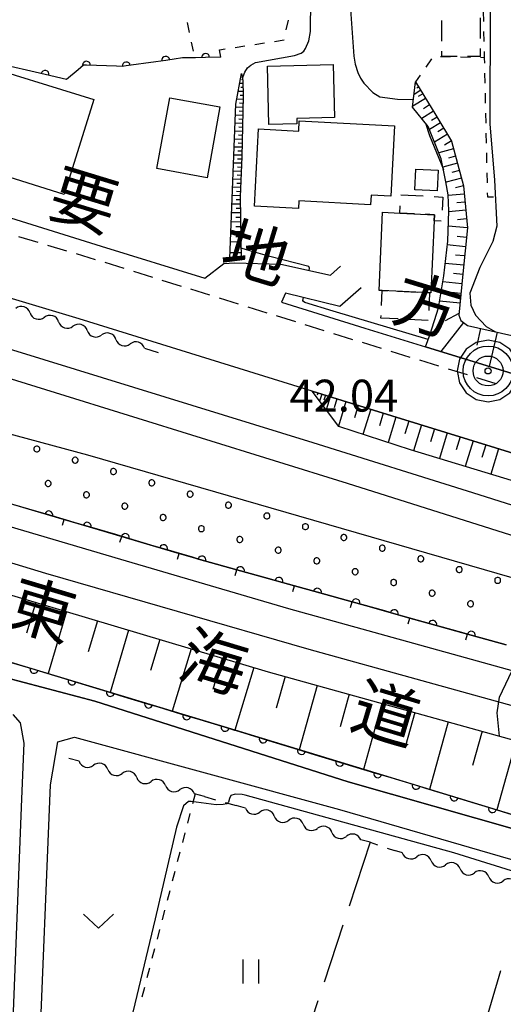
# Model space of a CAD drawing. Units: metres. Extents: x -42055 to -39747, y -136591 to -134873.
# Drawn here: x -41194 to -41134, y -136152 to -136029 of the extents above; entities that cross this region are included whole.
import ezdxf

# ---------------------------------------------------------------- set-up
doc = ezdxf.new("R2010")
doc.units = ezdxf.units.M
doc.header["$LTSCALE"] = 2.5
doc.layers.get('0').update_dxf_attribs({"linetype": 'CONTINUOUS'})
for name, color, linetype in [('2101000', 7, 'CONTINUOUS'), ('2213000', 7, 'CONTINUOUS'), ('2301000', 7, 'CONTINUOUS'), ('3001000', 7, 'CONTINUOUS'), ('3003000', 7, 'CONTINUOUS'), ('5102000', 7, 'CONTINUOUS'), ('6101110', 7, 'CONTINUOUS'), ('6101120', 7, 'CONTINUOUS'), ('6101990', 7, 'CONTINUOUS'), ('6110000', 7, 'CONTINUOUS'), ('6110110', 7, 'CONTINUOUS'), ('6110120', 7, 'CONTINUOUS'), ('6110990', 7, 'CONTINUOUS'), ('6140000', 7, 'CONTINUOUS'), ('6301000', 7, 'CONTINUOUS'), ('6302000', 7, 'CONTINUOUS'), ('6311000', 7, 'CONTINUOUS'), ('6313000', 7, 'CONTINUOUS'), ('7101000', 7, 'CONTINUOUS'), ('7102000', 7, 'CONTINUOUS'), ('7306000', 7, 'CONTINUOUS'), ('8121000', 7, 'CONTINUOUS'), ('8123000', 7, 'CONTINUOUS')]:
    doc.layers.add(name, color=color, linetype=linetype)
doc.layers.add('CLIP_BOX', color=7, linetype='CONTINUOUS', plot=False)
doc.styles.add('Dm_Anotation', font='txt')

# ---------------------------------------------------------------- blocks, each defined once
blk = doc.blocks.new('631100')
at = {"color": 0, "linetype": 'ByBlock', "lineweight": -2}
for points in [[(-0.4, 0.6), (-0.4, -0.6)], [(0.4, 0.6), (0.4, -0.6)]]:
    blk.add_lwpolyline(points, dxfattribs=at)
blk = doc.blocks.new('631300')
at = {"color": 0, "linetype": 'ByBlock', "lineweight": -2}
blk.add_lwpolyline([(0.75, 0.35), (0, -0.35), (-0.75, 0.35)], dxfattribs=at)
blk = doc.blocks.new('730600')
for radius in [1.25, 0.75, 0.15]:
    blk.add_circle((0, 0), radius)
at = {"layer": 'CLIP_BOX'}
blk.add_lwpolyline([(1.55, 0), (1.432, 0.593), (1.096, 1.096), (0.593, 1.432), (0, 1.55), (-0.593, 1.432), (-1.096, 1.096), (-1.432, 0.593), (-1.55, 0), (-1.432, -0.593), (-1.096, -1.096), (-0.593, -1.432), (0, -1.55), (0.593, -1.432), (1.096, -1.096), (1.432, -0.593)], close=True, dxfattribs=at)
blk = doc.blocks.new('DMDR_TICK_0.3')
at = {"color": 0, "linetype": 'Continuous', "lineweight": -2}
blk.add_line((0, -1), (0, 0), dxfattribs=at)
blk = doc.blocks.new('DMDR_5102_0.375')
at = {"color": 0, "linetype": 'Continuous', "lineweight": -2}
blk.add_lwpolyline([(-1, 0, 0.535433), (1, 0)], format="xyb", dxfattribs=at)
blk = doc.blocks.new('DMDR_HANEN_0.2')
at = {"color": 0, "linetype": 'Continuous', "lineweight": -2}
blk.add_arc((0, 0), 1, 180, 0, dxfattribs=at)

msp = doc.modelspace()

# ---------------------------------------------------------------- linework, layer by layer
at = {"layer": '2101000', "flags": 128}
for points in [[(-41206.81, -136025.11), (-41205.6, -136029.37), (-41205.27, -136032.24), (-41205.44, -136034.11), (-41205.35, -136036.28), (-41205.84, -136038.11), (-41207.33, -136042.6), (-41209.12, -136047.1), (-41209.39, -136048.45), (-41208.84, -136049.36), (-41206.63, -136050.11), (-41183.89, -136057.21)], [(-41183.89, -136057.21), (-41170.91, -136061.21), (-41168.55, -136059.39)], [(-41036.12, -136112.12), (-41048.43, -136108.67), (-41050.94, -136107.89), (-41058.11, -136105.67), (-41059.93, -136105.11), (-41067.66, -136102.92), (-41082.48, -136098.39), (-41095.87, -136094.29), (-41121.53, -136086.47), (-41153.7, -136076.55), (-41157.47, -136075.38), (-41186.66, -136066.3), (-41212.44, -136058.61), (-41213.62, -136060.98), (-41215.98, -136067.46), (-41216.65, -136070.8), (-41216.86, -136073.88), (-41217.95, -136078.47)], [(-41168.55, -136059.39), (-41167.18, -136059.31), (-41161.4, -136059.47), (-41155.18, -136060.87), (-41153.94, -136059.72)], [(-41151.34, -136062.43), (-41153.99, -136064.79), (-41160.81, -136063.1), (-41161.33, -136064.23), (-41150.89, -136067.47), (-41143.3, -136069.82), (-41118.74, -136077.39), (-41113.34, -136079.04), (-41110.01, -136080.05), (-41108.58, -136077.62), (-41106.98, -136074.97), (-41104.54, -136072.42), (-41101.22, -136069.73), (-41098.36, -136067.62)], [(-41223.61, -136098.3), (-41223.65, -136098.82), (-41224.07, -136104.03), (-41216.04, -136105.85), (-41204.62, -136108.93), (-41184.69, -136114.2), (-41152.95, -136124.29), (-41110.14, -136136.5), (-41106.91, -136137.46), (-41103.09, -136138.61), (-41096.74, -136140.51), (-41078.2, -136147.82), (-41071.07, -136150.99), (-41070.42, -136151.15), (-41066.43, -136152.15), (-41057.02, -136150.89), (-41045.18, -136148.5), (-41041.2, -136147.24), (-41038.43, -136146.39)], [(-41194.94, -136115.87), (-41194.04, -136116.92), (-41193.58, -136119.48), (-41193.87, -136126.44), (-41195.14, -136159.47)], [(-41191.68, -136160.42), (-41190.24, -136124.68), (-41189.32, -136119.31), (-41187.24, -136118.72), (-41154.03, -136127.79), (-41111.23, -136140.21), (-41101.64, -136143.1), (-41099.8, -136143.66), (-41098.01, -136144.2), (-41096.96, -136144.61), (-41079.38, -136151.55), (-41076.63, -136152.83)]]:
    msp.add_lwpolyline(points, dxfattribs=at)
at = {"layer": '2213000', "linetype": 'Continuous'}
for points in [[(-41194.22, -136056.01), (-41191.82, -136056.72)], [(-41190.62, -136057.08), (-41188.23, -136057.8)], [(-41187.03, -136058.15), (-41184.63, -136058.87)], [(-41183.44, -136059.24), (-41181.05, -136059.98)], [(-41179.86, -136060.35), (-41177.47, -136061.09)], [(-41176.28, -136061.46), (-41173.89, -136062.21)], [(-41172.7, -136062.58), (-41170.31, -136063.32)], [(-41169.12, -136063.69), (-41166.73, -136064.43)], [(-41165.54, -136064.8), (-41163.15, -136065.55)], [(-41161.96, -136065.92), (-41159.57, -136066.66)], [(-41158.37, -136067.03), (-41155.99, -136067.77)], [(-41154.79, -136068.15), (-41152.41, -136068.89)], [(-41151.21, -136069.26), (-41148.82, -136069.99)], [(-41147.63, -136070.36), (-41145.24, -136071.1)], [(-41144.05, -136071.47), (-41141.66, -136072.21)], [(-41140.46, -136072.57), (-41138.07, -136073.31)], [(-41136.88, -136073.68), (-41134.49, -136074.42)]]:
    msp.add_lwpolyline(points, dxfattribs=at)
at = {"layer": '2301000', "flags": 128}
for points in [[(-41082.48, -136123.95), (-41086.17, -136123.02), (-41115.28, -136115.18), (-41138.26, -136108.76), (-41160.38, -136102.65), (-41181.44, -136096.47), (-41202.09, -136090.38), (-41222.8, -136084.35), (-41243.79, -136078.04), (-41266.29, -136071.25), (-41296.66, -136061.72), (-41329.83, -136051.48), (-41358.06, -136042.63), (-41383.84, -136034.64), (-41407.23, -136027.42), (-41432.02, -136019.71), (-41458.57, -136011.94), (-41482.8, -136004.64), (-41511.04, -135996.28), (-41543.23, -135987.05), (-41569.87, -135979.73), (-41596.05, -135972.65), (-41600, -135971.6)], [(-41082.48, -136128.12), (-41084.24, -136127.67), (-41108.62, -136121.33), (-41129.56, -136115.56), (-41157.83, -136107.75), (-41190.8, -136098.22), (-41216.5, -136090.4), (-41268.64, -136075.03), (-41312.98, -136061.35), (-41360.14, -136046.46), (-41411.9, -136030.51), (-41459.1, -136016.17), (-41487.22, -136007.77), (-41515.73, -135999.49), (-41538.14, -135992.88), (-41559.16, -135986.91), (-41576.88, -135982.13), (-41593.52, -135977.49), (-41600, -135975.81)], [(-41082.48, -136105.27), (-41094.85, -136101.47), (-41115.73, -136094.94), (-41137.37, -136088.1), (-41157.34, -136081.86), (-41213.51, -136064.51), (-41237.72, -136056.95), (-41259.31, -136050.14), (-41282.97, -136042.86), (-41304.68, -136036.06), (-41331.22, -136027.85), (-41355.81, -136020.21), (-41377.1, -136013.53), (-41399.24, -136006.51), (-41419.77, -135999.89), (-41439.14, -135993.48), (-41452.71, -135988.6)], [(-41082.48, -136108.87), (-41107.86, -136100.88), (-41130.2, -136094.17), (-41153.05, -136086.93), (-41189.6, -136075.6), (-41217.35, -136067), (-41234.68, -136061.45), (-41252.88, -136055.78), (-41275.69, -136048.76), (-41294.97, -136042.8), (-41316.13, -136036.21), (-41340.44, -136028.52), (-41364.71, -136021.08), (-41393.16, -136012.04), (-41424.21, -136001.89), (-41453.16, -135992.09)]]:
    msp.add_lwpolyline(points, dxfattribs=at)
at = {"layer": '3001000', "flags": 128}
for points in [[(-41200.49, -136034), (-41184.82, -136038.86), (-41188.51, -136050.73), (-41197.69, -136047.88), (-41197.21, -136046.33), (-41203.51, -136044.38), (-41203.11, -136043.09), (-41203.29, -136043.03)], [(-41162.89, -136042), (-41163.07, -136034.68), (-41154.83, -136034.47), (-41154.66, -136041.09), (-41159.4, -136041.21), (-41159.38, -136041.91)], [(-41176.92, -136047.5), (-41175.31, -136038.64), (-41169.03, -136039.78), (-41170.63, -136048.64)], [(-41159.08, -136041.51), (-41147.15, -136042.15), (-41147.62, -136050.95), (-41150.1, -136050.82), (-41150.16, -136052.04), (-41159.13, -136051.56), (-41159.18, -136052.49), (-41164.69, -136052.19), (-41164.18, -136042.53), (-41159.15, -136042.8)], [(-41144.5, -136047.58), (-41141.7, -136047.68), (-41141.8, -136050.27), (-41144.6, -136050.16)], [(-41146.49, -136053.08), (-41142.17, -136053.28), (-41142.2, -136054.03), (-41142.62, -136063.06), (-41142.76, -136063.05), (-41148.69, -136062.78), (-41149.1, -136062.76), (-41148.65, -136052.98)]]:
    msp.add_lwpolyline(points, close=True, dxfattribs=at)
at = {"layer": '3003000', "linetype": 'Continuous'}
for points in [[(-41136.42, -136028.63), (-41136.42, -136031.2)], [(-41141.22, -136031.53), (-41141.22, -136028.96)], [(-41141.23, -136033.46), (-41141.23, -136032.81)], [(-41139.3, -136033.46), (-41141.23, -136033.46)], [(-41136.42, -136033.46), (-41138.02, -136033.46)], [(-41136.42, -136032.48), (-41136.42, -136033.46)], [(-41146.35, -136050.77), (-41143.59, -136050.93)], [(-41142.21, -136051.01), (-41141.11, -136051.07)], [(-41141.11, -136051.07), (-41141.2, -136052.73)], [(-41146.49, -136053.08), (-41146.44, -136052.15)], [(-41144.67, -136053.17), (-41146.49, -136053.08)], [(-41142.17, -136053.28), (-41143.29, -136053.23)], [(-41142.2, -136054.03), (-41142.17, -136053.28)], [(-41141.31, -136054.08), (-41142.2, -136054.03)], [(-41148.78, -136064.64), (-41148.69, -136062.78)], [(-41148.69, -136062.78), (-41148.05, -136062.81)], [(-41146.79, -136062.86), (-41144.28, -136062.98)], [(-41143.03, -136063.04), (-41142.76, -136063.05)], [(-41142.76, -136063.05), (-41142.87, -136065.28)], [(-41148.86, -136066.23), (-41148.85, -136065.9)], [(-41146.69, -136066.34), (-41148.86, -136066.23)], [(-41142.93, -136066.54), (-41145.44, -136066.41)]]:
    msp.add_lwpolyline(points, dxfattribs=at)
at = {"layer": '5102000', "linetype": 'Continuous'}
for points in [[(-41192.8, -136065.58), (-41192.8, -136065.58)], [(-41189.21, -136066.68), (-41189.21, -136066.68)], [(-41185.63, -136067.79), (-41185.63, -136067.79)], [(-41182.05, -136068.9), (-41182.05, -136068.9)], [(-41178.47, -136070.01), (-41176.75, -136070.54)], [(-41186.66, -136121.73), (-41187.94, -136121.37)], [(-41183.05, -136122.74), (-41183.05, -136122.74)], [(-41179.44, -136123.76), (-41179.44, -136123.76)], [(-41175.83, -136124.77), (-41175.83, -136124.77)], [(-41170.94, -136126.15), (-41172.22, -136125.79)], [(-41165.82, -136127.59), (-41166.97, -136127.27)], [(-41162.21, -136128.61), (-41162.21, -136128.61)], [(-41158.6, -136129.62), (-41158.6, -136129.62)], [(-41154.99, -136130.64), (-41154.99, -136130.64)], [(-41150.2, -136131.88), (-41151.36, -136131.59)], [(-41146.18, -136133.19), (-41147.18, -136132.91)], [(-41142.57, -136134.19), (-41142.57, -136134.19)], [(-41138.96, -136135.2), (-41138.96, -136135.2)], [(-41135.34, -136136.21), (-41135.34, -136136.21)]]:
    msp.add_lwpolyline(points, dxfattribs=at)
at = {"layer": '6101110', "flags": 128}
for points in [[(-41166.33, -136035.61), (-41166.16, -136036.47), (-41166.1, -136038.42), (-41166.28, -136045.98), (-41166.47, -136051.06), (-41166.35, -136058.96)], [(-41144.52, -136036.63), (-41141.97, -136040.82), (-41140.02, -136044.05), (-41138.52, -136049.66), (-41138.03, -136054.91), (-41138.6, -136060.68), (-41139.12, -136065.88), (-41138.84, -136066.53), (-41138.03, -136067.17), (-41116.72, -136071.97)], [(-41301.04, -136069.04), (-41236.51, -136088.56), (-41162.99, -136110.52), (-41099.61, -136128.15), (-41098.72, -136128.4), (-41082.48, -136132.71), (-41078.68, -136133.72), (-41071.63, -136135.5)], [(-41157.47, -136075.38), (-41153.7, -136076.55), (-41121.53, -136086.47), (-41095.87, -136094.29), (-41082.48, -136098.39), (-41067.66, -136102.92), (-41059.93, -136105.11), (-41058.11, -136105.67)]]:
    msp.add_lwpolyline(points, dxfattribs=at)
at = {"layer": '6101120', "flags": 128}
for points in [[(-41166.35, -136058.96), (-41167.8, -136058.75), (-41167.03, -136039.42), (-41166.33, -136035.61)], [(-41118.74, -136077.39), (-41143.3, -136069.82), (-41142.69, -136068.25), (-41141.65, -136064.95), (-41141, -136060.95), (-41140.5, -136056.61), (-41140.36, -136052.8), (-41140.44, -136050.81), (-41140.72, -136049.17), (-41141.31, -136046.29), (-41142.95, -136042.23), (-41144.89, -136039.82), (-41144.52, -136036.63)], [(-41071.63, -136135.5), (-41072.33, -136137.87), (-41076.88, -136141.76), (-41082.48, -136140.99), (-41097.51, -136138.95), (-41100.13, -136138.18), (-41099.58, -136136), (-41102.2, -136135.26), (-41102.74, -136137.29), (-41106.19, -136136.26), (-41105.43, -136132.38), (-41110.33, -136131.24), (-41111.05, -136134.81), (-41130.86, -136128.88), (-41167.13, -136117.85), (-41195.16, -136109.34), (-41223.31, -136101.09), (-41222.65, -136098.55), (-41223.6, -136098.25), (-41223.26, -136097), (-41266.22, -136084.71), (-41302.44, -136073.57), (-41301.04, -136069.04)], [(-41058.11, -136105.67), (-41058.94, -136108.9), (-41082.48, -136101.76), (-41145.16, -136082.72), (-41154.15, -136079.82), (-41157.47, -136075.38)]]:
    msp.add_lwpolyline(points, dxfattribs=at)
at = {"layer": '6101990', "flags": 128}
for points in [[(-41166.15, -136036.84), (-41166.56, -136036.85)], [(-41166.18, -136036.34), (-41166.33, -136036.37)], [(-41144.39, -136036.85), (-41144.56, -136036.95)], [(-41144.13, -136037.27), (-41144.38, -136037.43)], [(-41166.12, -136037.84), (-41166.74, -136037.86)], [(-41166.1, -136038.34), (-41166.47, -136038.35)], [(-41166.13, -136037.34), (-41166.39, -136037.35)], [(-41143.87, -136037.7), (-41144.71, -136038.21)], [(-41143.61, -136038.13), (-41144.2, -136038.49)], [(-41166.11, -136038.84), (-41166.92, -136038.82)], [(-41166.12, -136039.34), (-41166.57, -136039.33)], [(-41143.26, -136038.71), (-41144.88, -136039.7)], [(-41142.76, -136039.52), (-41143.55, -136040.01)], [(-41166.16, -136040.84), (-41167.09, -136040.82)], [(-41166.13, -136039.84), (-41167.05, -136039.82)], [(-41166.15, -136040.34), (-41166.61, -136040.33)], [(-41142.27, -136040.32), (-41143.76, -136041.23)], [(-41166.18, -136041.84), (-41167.13, -136041.82)], [(-41166.17, -136041.34), (-41166.64, -136041.33)], [(-41141.4, -136041.76), (-41142.8, -136042.6)], [(-41141.82, -136041.06), (-41142.52, -136041.48)], [(-41166.21, -136042.84), (-41167.17, -136042.82)], [(-41166.22, -136043.34), (-41166.7, -136043.33)], [(-41166.2, -136042.34), (-41166.67, -136042.33)], [(-41140.52, -136043.21), (-41142.15, -136044.2)], [(-41140.98, -136042.46), (-41141.73, -136042.92)], [(-41166.23, -136043.84), (-41167.21, -136043.82)], [(-41166.24, -136044.34), (-41166.74, -136044.33)], [(-41140.03, -136044.03), (-41140.91, -136044.56)], [(-41166.28, -136045.84), (-41167.29, -136045.81)], [(-41166.26, -136044.84), (-41167.25, -136044.81)], [(-41166.27, -136045.34), (-41166.77, -136045.33)], [(-41139.76, -136045.02), (-41141.62, -136045.52)], [(-41139.51, -136045.95), (-41140.4, -136046.19)], [(-41166.32, -136046.84), (-41167.33, -136046.81)], [(-41166.3, -136046.34), (-41166.8, -136046.32)], [(-41139.27, -136046.84), (-41141.1, -136047.33)], [(-41166.35, -136047.86), (-41167.37, -136047.82)], [(-41166.37, -136048.36), (-41166.88, -136048.34)], [(-41166.33, -136047.35), (-41166.84, -136047.33)], [(-41139.03, -136047.75), (-41139.97, -136048)], [(-41166.39, -136048.87), (-41167.41, -136048.83)], [(-41166.41, -136049.38), (-41166.92, -136049.36)], [(-41138.78, -136048.69), (-41140.71, -136049.2)], [(-41138.52, -136049.65), (-41139.53, -136049.92)], [(-41166.46, -136050.91), (-41167.49, -136050.87)], [(-41166.42, -136049.89), (-41167.45, -136049.85)], [(-41166.44, -136050.4), (-41166.95, -136050.38)], [(-41138.42, -136050.69), (-41140.44, -136050.88)], [(-41166.45, -136051.95), (-41167.53, -136051.96)], [(-41166.46, -136051.42), (-41166.99, -136051.43)], [(-41138.33, -136051.7), (-41139.36, -136051.8)], [(-41166.44, -136053.04), (-41167.57, -136053.06)], [(-41166.45, -136052.49), (-41167, -136052.49)], [(-41138.23, -136052.73), (-41140.37, -136052.93)], [(-41166.42, -136054.19), (-41167.62, -136054.21)], [(-41166.43, -136053.61), (-41167.01, -136053.62)], [(-41138.13, -136053.8), (-41139.27, -136053.91)], [(-41166.4, -136055.41), (-41167.67, -136055.43)], [(-41166.41, -136054.79), (-41167.03, -136054.8)], [(-41138.03, -136054.94), (-41140.43, -136054.7)], [(-41166.38, -136056.69), (-41167.72, -136056.71)], [(-41166.39, -136056.04), (-41167.04, -136056.05)], [(-41138.15, -136056.14), (-41139.31, -136056.02)], [(-41166.36, -136058.05), (-41167.77, -136058.07)], [(-41166.37, -136057.36), (-41167.06, -136057.37)], [(-41138.26, -136057.3), (-41140.55, -136057.07)], [(-41166.35, -136058.76), (-41166.97, -136058.77)], [(-41138.49, -136059.59), (-41140.82, -136059.37)], [(-41138.38, -136058.44), (-41139.53, -136058.33)], [(-41138.6, -136060.76), (-41139.78, -136060.64)], [(-41138.72, -136061.93), (-41141.12, -136061.69)], [(-41138.84, -136063.14), (-41140.08, -136063.01)], [(-41138.96, -136064.37), (-41141.51, -136064.12)], [(-41139.09, -136065.65), (-41140.83, -136066.58)], [(-41138.52, -136066.79), (-41141.37, -136070.41)], [(-41136.38, -136067.54), (-41136.85, -136069.6)], [(-41134.32, -136068), (-41135.29, -136072.29)], [(-41156.76, -136075.6), (-41156.84, -136075.86)], [(-41156.28, -136075.75), (-41156.55, -136076.61)], [(-41155.8, -136075.9), (-41155.99, -136076.5)], [(-41155.2, -136076.08), (-41155.71, -136077.73)], [(-41154.37, -136076.34), (-41154.72, -136077.46)], [(-41153.25, -136076.69), (-41154.19, -136079.76)], [(-41151.71, -136077.16), (-41152.19, -136078.73)], [(-41150.14, -136077.65), (-41151.12, -136080.8)], [(-41148.57, -136078.13), (-41149.06, -136079.72)], [(-41146.98, -136078.62), (-41147.96, -136081.82)], [(-41145.38, -136079.12), (-41145.88, -136080.72)], [(-41143.77, -136079.61), (-41144.77, -136082.84)], [(-41142.16, -136080.11), (-41142.65, -136081.72)], [(-41140.55, -136080.61), (-41141.54, -136083.82)], [(-41138.94, -136081.1), (-41139.43, -136082.71)], [(-41137.33, -136081.6), (-41138.32, -136084.8)], [(-41135.73, -136082.09), (-41136.22, -136083.69)], [(-41134.13, -136082.58), (-41135.12, -136085.77)], [(-41192.09, -136101.82), (-41193.25, -136105.7)], [(-41188.22, -136102.98), (-41190.54, -136110.75)], [(-41184.34, -136104.14), (-41185.5, -136108.03)], [(-41180.45, -136105.3), (-41182.77, -136113.1)], [(-41176.55, -136106.47), (-41177.71, -136110.38)], [(-41172.64, -136107.64), (-41174.98, -136115.47)], [(-41168.72, -136108.81), (-41169.89, -136112.73)], [(-41164.79, -136109.98), (-41167.14, -136117.85)], [(-41160.85, -136111.11), (-41161.96, -136115.1)], [(-41156.86, -136112.22), (-41159.1, -136120.29)], [(-41152.82, -136113.34), (-41153.96, -136117.43)], [(-41148.74, -136114.48), (-41151.04, -136122.74)], [(-41144.61, -136115.63), (-41145.77, -136119.81)], [(-41140.43, -136116.79), (-41142.78, -136125.25)], [(-41136.2, -136117.97), (-41137.39, -136122.25)], [(-41131.92, -136119.16), (-41134.33, -136127.83)]]:
    msp.add_lwpolyline(points, dxfattribs=at)
at = {"layer": '6110000', "linetype": 'Continuous'}
for points in [[(-41172.06, -136033.62), (-41173.7, -136033.65)], [(-41170.81, -136033.59), (-41172.06, -136033.62)], [(-41168.9, -136033.56), (-41170.81, -136033.59)], [(-41192.14, -136035.43), (-41195.79, -136034.58)], [(-41186.1, -136034.56), (-41186.78, -136035.12)], [(-41185.73, -136034.57), (-41186.1, -136034.56)], [(-41181.98, -136034.69), (-41185.73, -136034.57)], [(-41181.23, -136034.72), (-41181.98, -136034.69)], [(-41180.74, -136034.65), (-41181.23, -136034.72)], [(-41177.03, -136034.12), (-41180.74, -136034.65)], [(-41175.79, -136033.95), (-41177.03, -136034.12)], [(-41173.7, -136033.65), (-41175.79, -136033.95)], [(-41190.92, -136035.71), (-41192.14, -136035.43)], [(-41188.25, -136036.33), (-41190.92, -136035.71)], [(-41186.78, -136035.12), (-41188.25, -136036.33)]]:
    msp.add_lwpolyline(points, dxfattribs=at)
at = {"layer": '6110110', "linetype": 'Continuous'}
for points in [[(-41191.65, -136090.53), (-41195.24, -136089.47)], [(-41190.45, -136090.88), (-41191.65, -136090.53)], [(-41186.85, -136091.94), (-41190.45, -136090.88)], [(-41185.65, -136092.29), (-41186.85, -136091.94)], [(-41182.06, -136093.35), (-41185.65, -136092.29)], [(-41180.86, -136093.71), (-41182.06, -136093.35)], [(-41177.26, -136094.77), (-41180.86, -136093.71)], [(-41176.06, -136095.12), (-41177.26, -136094.77)], [(-41172.46, -136096.18), (-41176.06, -136095.12)], [(-41172.07, -136096.3), (-41172.46, -136096.18)], [(-41171.26, -136096.53), (-41172.07, -136096.3)], [(-41167.65, -136097.53), (-41171.26, -136096.53)], [(-41166.45, -136097.87), (-41167.65, -136097.53)], [(-41162.83, -136098.88), (-41166.45, -136097.87)], [(-41161.63, -136099.21), (-41162.83, -136098.88)], [(-41158.02, -136100.22), (-41161.63, -136099.21)], [(-41156.81, -136100.56), (-41158.02, -136100.22)], [(-41153.2, -136101.57), (-41156.81, -136100.56)], [(-41152, -136101.9), (-41153.2, -136101.57)], [(-41148.39, -136102.91), (-41152, -136101.9)], [(-41147.18, -136103.25), (-41148.39, -136102.91)], [(-41143.57, -136104.26), (-41147.18, -136103.25)], [(-41142.37, -136104.59), (-41143.57, -136104.26)], [(-41138.75, -136105.6), (-41142.37, -136104.59)], [(-41137.55, -136105.94), (-41138.75, -136105.6)], [(-41133.94, -136106.94), (-41137.55, -136105.94)], [(-41133.2, -136107.15), (-41133.94, -136106.94)], [(-41195.16, -136109.34), (-41192.3, -136110.21)], [(-41192.3, -136110.21), (-41191.11, -136110.57)], [(-41191.11, -136110.57), (-41187.52, -136111.66)], [(-41187.52, -136111.66), (-41186.32, -136112.03)], [(-41186.32, -136112.03), (-41182.73, -136113.11)], [(-41182.73, -136113.11), (-41181.54, -136113.48)], [(-41181.54, -136113.48), (-41177.95, -136114.57)], [(-41177.95, -136114.57), (-41176.75, -136114.93)], [(-41176.75, -136114.93), (-41173.17, -136116.02)], [(-41173.17, -136116.02), (-41171.97, -136116.38)], [(-41171.97, -136116.38), (-41168.38, -136117.47)], [(-41168.38, -136117.47), (-41167.18, -136117.84)], [(-41167.18, -136117.84), (-41167.13, -136117.85)], [(-41167.13, -136117.85), (-41163.6, -136118.93)], [(-41163.6, -136118.93), (-41162.4, -136119.29)], [(-41162.4, -136119.29), (-41158.81, -136120.38)], [(-41158.81, -136120.38), (-41157.62, -136120.74)], [(-41157.62, -136120.74), (-41154.03, -136121.84)], [(-41154.03, -136121.84), (-41152.83, -136122.2)], [(-41152.83, -136122.2), (-41149.25, -136123.29)], [(-41149.25, -136123.29), (-41148.05, -136123.65)], [(-41148.05, -136123.65), (-41144.46, -136124.74)], [(-41144.46, -136124.74), (-41143.27, -136125.11)], [(-41143.27, -136125.11), (-41139.68, -136126.2)], [(-41139.68, -136126.2), (-41138.48, -136126.56)], [(-41138.48, -136126.56), (-41134.89, -136127.65)], [(-41134.89, -136127.65), (-41133.7, -136128.02)], [(-41133.7, -136128.02), (-41130.86, -136128.88)]]:
    msp.add_lwpolyline(points, dxfattribs=at)
at = {"layer": '6110120', "flags": 128}
for points in [[(-41391.11, -136028.5), (-41389.38, -136022.85), (-41388.18, -136023.2), (-41388.66, -136020.48), (-41342.26, -136034.99), (-41312.79, -136044.32), (-41274.28, -136056.31), (-41235.42, -136069.03), (-41220.98, -136073.56), (-41221.06, -136077.17), (-41222.09, -136077.36), (-41221.07, -136077.73), (-41217.96, -136078.52), (-41217.13, -136078.76), (-41217.69, -136078.03), (-41216.08, -136075.13), (-41185.6, -136083.36), (-41109.5, -136105.35), (-41104.02, -136106.09), (-41082.48, -136113), (-41070.02, -136117), (-41075.91, -136122.75)], [(-41102.74, -136137.29), (-41103.09, -136138.61), (-41106.91, -136137.46), (-41110.14, -136136.5), (-41152.95, -136124.29), (-41184.69, -136114.2), (-41204.62, -136108.93), (-41216.04, -136105.85), (-41224.07, -136104.03), (-41223.65, -136098.82)]]:
    msp.add_lwpolyline(points, dxfattribs=at)
at = {"layer": '6110990', "flags": 128}
for points in [[(-41192, -136082.25), (-41192.11, -136082.29), (-41192.21, -136082.35), (-41192.28, -136082.45), (-41192.31, -136082.56), (-41192.31, -136082.68), (-41192.28, -136082.79), (-41192.21, -136082.88), (-41192.11, -136082.95), (-41192, -136082.99), (-41191.88, -136082.99), (-41191.77, -136082.95), (-41191.68, -136082.88), (-41191.61, -136082.79), (-41191.57, -136082.68), (-41191.57, -136082.56), (-41191.61, -136082.45), (-41191.68, -136082.35), (-41191.77, -136082.29), (-41191.88, -136082.25)], [(-41187.2, -136083.66), (-41187.32, -136083.7), (-41187.41, -136083.77), (-41187.48, -136083.86), (-41187.52, -136083.98), (-41187.52, -136084.09), (-41187.48, -136084.2), (-41187.41, -136084.3), (-41187.32, -136084.37), (-41187.2, -136084.4), (-41187.09, -136084.4), (-41186.98, -136084.37), (-41186.88, -136084.3), (-41186.81, -136084.2), (-41186.78, -136084.09), (-41186.78, -136083.98), (-41186.81, -136083.86), (-41186.88, -136083.77), (-41186.98, -136083.7), (-41187.09, -136083.66)], [(-41182.41, -136085.08), (-41182.52, -136085.11), (-41182.62, -136085.18), (-41182.68, -136085.28), (-41182.72, -136085.39), (-41182.72, -136085.51), (-41182.68, -136085.62), (-41182.62, -136085.71), (-41182.52, -136085.78), (-41182.41, -136085.82), (-41182.29, -136085.82), (-41182.18, -136085.78), (-41182.08, -136085.71), (-41182.02, -136085.62), (-41181.98, -136085.51), (-41181.98, -136085.39), (-41182.02, -136085.28), (-41182.08, -136085.18), (-41182.18, -136085.11), (-41182.29, -136085.08)], [(-41190.59, -136086.58), (-41190.7, -136086.61), (-41190.79, -136086.68), (-41190.86, -136086.78), (-41190.9, -136086.89), (-41190.9, -136087), (-41190.86, -136087.12), (-41190.79, -136087.21), (-41190.7, -136087.28), (-41190.59, -136087.32), (-41190.47, -136087.32), (-41190.36, -136087.28), (-41190.26, -136087.21), (-41190.2, -136087.12), (-41190.16, -136087), (-41190.16, -136086.89), (-41190.2, -136086.78), (-41190.26, -136086.68), (-41190.36, -136086.61), (-41190.47, -136086.58)], [(-41177.61, -136086.49), (-41177.72, -136086.53), (-41177.82, -136086.6), (-41177.89, -136086.69), (-41177.92, -136086.8), (-41177.92, -136086.92), (-41177.89, -136087.03), (-41177.82, -136087.13), (-41177.72, -136087.2), (-41177.61, -136087.23), (-41177.5, -136087.23), (-41177.38, -136087.2), (-41177.29, -136087.13), (-41177.22, -136087.03), (-41177.18, -136086.92), (-41177.18, -136086.8), (-41177.22, -136086.69), (-41177.29, -136086.6), (-41177.38, -136086.53), (-41177.5, -136086.49)], [(-41185.79, -136087.99), (-41185.9, -136088.03), (-41186, -136088.1), (-41186.07, -136088.19), (-41186.1, -136088.3), (-41186.1, -136088.42), (-41186.07, -136088.53), (-41186, -136088.63), (-41185.9, -136088.69), (-41185.79, -136088.73), (-41185.67, -136088.73), (-41185.56, -136088.69), (-41185.47, -136088.63), (-41185.4, -136088.53), (-41185.36, -136088.42), (-41185.36, -136088.3), (-41185.4, -136088.19), (-41185.47, -136088.1), (-41185.56, -136088.03), (-41185.67, -136087.99)], [(-41172.82, -136087.91), (-41172.93, -136087.94), (-41173.02, -136088.01), (-41173.09, -136088.11), (-41173.13, -136088.22), (-41173.13, -136088.34), (-41173.09, -136088.45), (-41173.02, -136088.54), (-41172.93, -136088.61), (-41172.82, -136088.65), (-41172.7, -136088.65), (-41172.59, -136088.61), (-41172.49, -136088.54), (-41172.42, -136088.45), (-41172.39, -136088.34), (-41172.39, -136088.22), (-41172.42, -136088.11), (-41172.49, -136088.01), (-41172.59, -136087.94), (-41172.7, -136087.91)], [(-41181, -136089.4), (-41181.11, -136089.44), (-41181.2, -136089.51), (-41181.27, -136089.6), (-41181.31, -136089.72), (-41181.31, -136089.83), (-41181.27, -136089.94), (-41181.2, -136090.04), (-41181.11, -136090.11), (-41181, -136090.15), (-41180.88, -136090.15), (-41180.77, -136090.11), (-41180.67, -136090.04), (-41180.6, -136089.94), (-41180.57, -136089.83), (-41180.57, -136089.72), (-41180.6, -136089.6), (-41180.67, -136089.51), (-41180.77, -136089.44), (-41180.88, -136089.4)], [(-41168.01, -136089.29), (-41168.12, -136089.33), (-41168.22, -136089.4), (-41168.29, -136089.49), (-41168.32, -136089.6), (-41168.32, -136089.72), (-41168.29, -136089.83), (-41168.22, -136089.93), (-41168.12, -136090), (-41168.01, -136090.03), (-41167.9, -136090.03), (-41167.78, -136090), (-41167.69, -136089.93), (-41167.62, -136089.83), (-41167.58, -136089.72), (-41167.58, -136089.6), (-41167.62, -136089.49), (-41167.69, -136089.4), (-41167.78, -136089.33), (-41167.9, -136089.29)], [(-41176.2, -136090.82), (-41176.31, -136090.86), (-41176.41, -136090.92), (-41176.48, -136091.02), (-41176.51, -136091.13), (-41176.51, -136091.25), (-41176.48, -136091.36), (-41176.41, -136091.45), (-41176.31, -136091.52), (-41176.2, -136091.56), (-41176.08, -136091.56), (-41175.97, -136091.52), (-41175.88, -136091.45), (-41175.81, -136091.36), (-41175.77, -136091.25), (-41175.77, -136091.13), (-41175.81, -136091.02), (-41175.88, -136090.92), (-41175.97, -136090.86), (-41176.08, -136090.82)], [(-41163.2, -136090.64), (-41163.31, -136090.67), (-41163.4, -136090.74), (-41163.47, -136090.84), (-41163.51, -136090.95), (-41163.51, -136091.06), (-41163.47, -136091.18), (-41163.4, -136091.27), (-41163.31, -136091.34), (-41163.2, -136091.38), (-41163.08, -136091.38), (-41162.97, -136091.34), (-41162.87, -136091.27), (-41162.8, -136091.18), (-41162.77, -136091.06), (-41162.77, -136090.95), (-41162.8, -136090.84), (-41162.87, -136090.74), (-41162.97, -136090.67), (-41163.08, -136090.64)], [(-41171.4, -136092.23), (-41171.52, -136092.27), (-41171.61, -136092.34), (-41171.68, -136092.43), (-41171.72, -136092.54), (-41171.72, -136092.66), (-41171.68, -136092.77), (-41171.61, -136092.87), (-41171.52, -136092.94), (-41171.4, -136092.97), (-41171.29, -136092.97), (-41171.18, -136092.94), (-41171.08, -136092.87), (-41171.01, -136092.77), (-41170.98, -136092.66), (-41170.98, -136092.54), (-41171.01, -136092.43), (-41171.08, -136092.34), (-41171.18, -136092.27), (-41171.29, -136092.23)], [(-41158.38, -136091.98), (-41158.49, -136092.02), (-41158.59, -136092.09), (-41158.66, -136092.18), (-41158.69, -136092.29), (-41158.69, -136092.41), (-41158.66, -136092.52), (-41158.59, -136092.62), (-41158.49, -136092.68), (-41158.38, -136092.72), (-41158.26, -136092.72), (-41158.15, -136092.68), (-41158.06, -136092.62), (-41157.99, -136092.52), (-41157.95, -136092.41), (-41157.95, -136092.29), (-41157.99, -136092.18), (-41158.06, -136092.09), (-41158.15, -136092.02), (-41158.26, -136091.98)], [(-41166.59, -136093.58), (-41166.7, -136093.62), (-41166.8, -136093.69), (-41166.87, -136093.78), (-41166.9, -136093.89), (-41166.9, -136094.01), (-41166.87, -136094.12), (-41166.8, -136094.22), (-41166.7, -136094.29), (-41166.59, -136094.32), (-41166.47, -136094.32), (-41166.36, -136094.29), (-41166.27, -136094.22), (-41166.2, -136094.12), (-41166.16, -136094.01), (-41166.16, -136093.89), (-41166.2, -136093.78), (-41166.27, -136093.69), (-41166.36, -136093.62), (-41166.47, -136093.58)], [(-41153.57, -136093.32), (-41153.68, -136093.36), (-41153.77, -136093.43), (-41153.84, -136093.52), (-41153.88, -136093.64), (-41153.88, -136093.75), (-41153.84, -136093.87), (-41153.77, -136093.96), (-41153.68, -136094.03), (-41153.57, -136094.07), (-41153.45, -136094.07), (-41153.34, -136094.03), (-41153.24, -136093.96), (-41153.17, -136093.87), (-41153.14, -136093.75), (-41153.14, -136093.64), (-41153.17, -136093.52), (-41153.24, -136093.43), (-41153.34, -136093.36), (-41153.45, -136093.32)], [(-41161.77, -136094.93), (-41161.89, -136094.96), (-41161.98, -136095.03), (-41162.05, -136095.13), (-41162.09, -136095.24), (-41162.09, -136095.36), (-41162.05, -136095.47), (-41161.98, -136095.56), (-41161.89, -136095.63), (-41161.77, -136095.67), (-41161.66, -136095.67), (-41161.55, -136095.63), (-41161.45, -136095.56), (-41161.38, -136095.47), (-41161.35, -136095.36), (-41161.35, -136095.24), (-41161.38, -136095.13), (-41161.45, -136095.03), (-41161.55, -136094.96), (-41161.66, -136094.93)], [(-41148.75, -136094.67), (-41148.86, -136094.7), (-41148.96, -136094.77), (-41149.02, -136094.87), (-41149.06, -136094.98), (-41149.06, -136095.1), (-41149.02, -136095.21), (-41148.96, -136095.3), (-41148.86, -136095.37), (-41148.75, -136095.41), (-41148.63, -136095.41), (-41148.52, -136095.37), (-41148.43, -136095.3), (-41148.36, -136095.21), (-41148.32, -136095.1), (-41148.32, -136094.98), (-41148.36, -136094.87), (-41148.43, -136094.77), (-41148.52, -136094.7), (-41148.63, -136094.67)], [(-41156.96, -136096.27), (-41157.07, -136096.31), (-41157.16, -136096.38), (-41157.23, -136096.47), (-41157.27, -136096.58), (-41157.27, -136096.7), (-41157.23, -136096.81), (-41157.16, -136096.91), (-41157.07, -136096.98), (-41156.96, -136097.01), (-41156.84, -136097.01), (-41156.73, -136096.98), (-41156.63, -136096.91), (-41156.57, -136096.81), (-41156.53, -136096.7), (-41156.53, -136096.58), (-41156.57, -136096.47), (-41156.63, -136096.38), (-41156.73, -136096.31), (-41156.84, -136096.27)], [(-41143.93, -136096.01), (-41144.04, -136096.05), (-41144.14, -136096.12), (-41144.21, -136096.21), (-41144.25, -136096.32), (-41144.25, -136096.44), (-41144.21, -136096.55), (-41144.14, -136096.65), (-41144.04, -136096.72), (-41143.93, -136096.75), (-41143.82, -136096.75), (-41143.7, -136096.72), (-41143.61, -136096.65), (-41143.54, -136096.55), (-41143.5, -136096.44), (-41143.5, -136096.32), (-41143.54, -136096.21), (-41143.61, -136096.12), (-41143.7, -136096.05), (-41143.82, -136096.01)], [(-41152.14, -136097.61), (-41152.25, -136097.65), (-41152.35, -136097.72), (-41152.42, -136097.81), (-41152.45, -136097.93), (-41152.45, -136098.04), (-41152.42, -136098.16), (-41152.35, -136098.25), (-41152.25, -136098.32), (-41152.14, -136098.36), (-41152.03, -136098.36), (-41151.91, -136098.32), (-41151.82, -136098.25), (-41151.75, -136098.16), (-41151.71, -136098.04), (-41151.71, -136097.93), (-41151.75, -136097.81), (-41151.82, -136097.72), (-41151.91, -136097.65), (-41152.03, -136097.61)], [(-41139.12, -136097.36), (-41139.23, -136097.39), (-41139.32, -136097.46), (-41139.39, -136097.56), (-41139.43, -136097.67), (-41139.43, -136097.79), (-41139.39, -136097.9), (-41139.32, -136097.99), (-41139.23, -136098.06), (-41139.12, -136098.1), (-41139, -136098.1), (-41138.89, -136098.06), (-41138.79, -136097.99), (-41138.72, -136097.9), (-41138.69, -136097.79), (-41138.69, -136097.67), (-41138.72, -136097.56), (-41138.79, -136097.46), (-41138.89, -136097.39), (-41139, -136097.36)], [(-41147.33, -136098.96), (-41147.44, -136099), (-41147.53, -136099.06), (-41147.6, -136099.16), (-41147.64, -136099.27), (-41147.64, -136099.39), (-41147.6, -136099.5), (-41147.53, -136099.59), (-41147.44, -136099.66), (-41147.33, -136099.7), (-41147.21, -136099.7), (-41147.1, -136099.66), (-41147, -136099.59), (-41146.93, -136099.5), (-41146.9, -136099.39), (-41146.9, -136099.27), (-41146.93, -136099.16), (-41147, -136099.06), (-41147.1, -136099), (-41147.21, -136098.96)], [(-41134.3, -136098.7), (-41134.41, -136098.74), (-41134.51, -136098.81), (-41134.58, -136098.9), (-41134.61, -136099.01), (-41134.61, -136099.13), (-41134.58, -136099.24), (-41134.51, -136099.34), (-41134.41, -136099.41), (-41134.3, -136099.44), (-41134.18, -136099.44), (-41134.07, -136099.41), (-41133.98, -136099.34), (-41133.91, -136099.24), (-41133.87, -136099.13), (-41133.87, -136099.01), (-41133.91, -136098.9), (-41133.98, -136098.81), (-41134.07, -136098.74), (-41134.18, -136098.7)], [(-41142.51, -136100.3), (-41142.62, -136100.34), (-41142.72, -136100.41), (-41142.79, -136100.5), (-41142.82, -136100.62), (-41142.82, -136100.73), (-41142.79, -136100.84), (-41142.72, -136100.94), (-41142.62, -136101.01), (-41142.51, -136101.04), (-41142.39, -136101.04), (-41142.28, -136101.01), (-41142.19, -136100.94), (-41142.12, -136100.84), (-41142.08, -136100.73), (-41142.08, -136100.62), (-41142.12, -136100.5), (-41142.19, -136100.41), (-41142.28, -136100.34), (-41142.39, -136100.3)], [(-41137.69, -136101.65), (-41137.81, -136101.68), (-41137.9, -136101.75), (-41137.97, -136101.85), (-41138.01, -136101.96), (-41138.01, -136102.08), (-41137.97, -136102.19), (-41137.9, -136102.28), (-41137.81, -136102.35), (-41137.69, -136102.39), (-41137.58, -136102.39), (-41137.47, -136102.35), (-41137.37, -136102.28), (-41137.3, -136102.19), (-41137.27, -136102.08), (-41137.27, -136101.96), (-41137.3, -136101.85), (-41137.37, -136101.75), (-41137.47, -136101.68), (-41137.58, -136101.65)]]:
    msp.add_lwpolyline(points, close=True, dxfattribs=at)
at = {"layer": '6140000', "linetype": 'Continuous'}
for points in [[(-41195.71, -136089.33), (-41193.31, -136090.04)], [(-41193.31, -136090.04), (-41188.51, -136091.45)], [(-41188.51, -136091.45), (-41186.11, -136092.16)], [(-41186.11, -136092.16), (-41181.32, -136093.57)], [(-41181.32, -136093.57), (-41178.92, -136094.28)], [(-41178.92, -136094.28), (-41174.12, -136095.69)], [(-41174.12, -136095.69), (-41172.07, -136096.3)], [(-41172.07, -136096.3), (-41171.72, -136096.4)], [(-41171.72, -136096.4), (-41166.91, -136097.74)], [(-41166.91, -136097.74), (-41164.5, -136098.41)], [(-41164.5, -136098.41), (-41159.69, -136099.76)], [(-41159.69, -136099.76), (-41157.28, -136100.43)], [(-41157.28, -136100.43), (-41152.46, -136101.77)], [(-41152.46, -136101.77), (-41150.05, -136102.45)], [(-41150.05, -136102.45), (-41145.24, -136103.79)], [(-41145.24, -136103.79), (-41142.83, -136104.46)], [(-41142.83, -136104.46), (-41138.01, -136105.81)], [(-41138.01, -136105.81), (-41135.61, -136106.48)], [(-41135.61, -136106.48), (-41133.2, -136107.15)]]:
    msp.add_lwpolyline(points, dxfattribs=at)
at = {"layer": '6301000', "linetype": 'Continuous'}
for points in [[(-41136.05, -136027.85), (-41136.02, -136029.1)], [(-41172.84, -136030.44), (-41173.1, -136029.22)], [(-41160.71, -136030.14), (-41160.45, -136028.92)], [(-41136, -136030.35), (-41135.97, -136031.6)], [(-41172.34, -136032.8), (-41172.58, -136031.66)], [(-41167.13, -136032.33), (-41165.89, -136032.14)], [(-41164.66, -136031.95), (-41163.42, -136031.77)], [(-41162.18, -136031.58), (-41160.98, -136031.39)], [(-41160.98, -136031.39), (-41160.97, -136031.36)], [(-41169.09, -136032.63), (-41168.36, -136032.52)], [(-41168.9, -136033.56), (-41169.09, -136032.63)], [(-41140.16, -136033.52), (-41141.41, -136033.49)], [(-41137.66, -136033.58), (-41138.91, -136033.55)], [(-41135.93, -136033.62), (-41136.41, -136033.61)], [(-41135.94, -136032.85), (-41135.93, -136033.62)], [(-41135.93, -136033.62), (-41135.91, -136034.3)], [(-41142.51, -136033.75), (-41143.23, -136034.78)], [(-41143.94, -136035.8), (-41144.52, -136036.63)], [(-41135.88, -136035.55), (-41135.85, -136036.8)], [(-41135.83, -136038.05), (-41135.8, -136039.3)], [(-41135.77, -136040.55), (-41135.74, -136041.8)], [(-41135.71, -136043.05), (-41135.69, -136044.3)], [(-41135.66, -136045.55), (-41135.63, -136046.8)], [(-41135.6, -136048.05), (-41135.57, -136049.3)], [(-41135.55, -136050.55), (-41135.53, -136051.02)], [(-41135.53, -136051.02), (-41134.76, -136051.04)], [(-41172.13, -136125.82), (-41172.46, -136127.08)], [(-41170.94, -136126.15), (-41169.56, -136126.54)], [(-41168.36, -136126.88), (-41166.97, -136127.27)], [(-41172.77, -136128.29), (-41173.09, -136129.5)], [(-41173.41, -136130.71), (-41173.72, -136131.92)], [(-41150.2, -136131.88), (-41149.29, -136132.2)], [(-41174.04, -136133.13), (-41174.36, -136134.34)], [(-41148.1, -136132.6), (-41147.18, -136132.91)], [(-41174.67, -136135.55), (-41174.99, -136136.75)], [(-41175.31, -136137.96), (-41175.63, -136139.17)], [(-41175.94, -136140.38), (-41176.26, -136141.59)], [(-41176.58, -136142.8), (-41176.89, -136144.01)], [(-41177.21, -136145.22), (-41177.53, -136146.43)], [(-41177.84, -136147.64), (-41178.16, -136148.85)], [(-41178.48, -136150.06), (-41178.79, -136151.26)]]:
    msp.add_lwpolyline(points, dxfattribs=at)
at = {"layer": '6302000', "linetype": 'Continuous'}
for points in [[(-41150.2, -136131.88), (-41152.83, -136139.88)], [(-41153.61, -136142.25), (-41155.96, -136149.38)], [(-41135.98, -136155.14), (-41133.84, -136147.95)], [(-41156.74, -136151.75), (-41159.08, -136158.88)]]:
    msp.add_lwpolyline(points, dxfattribs=at)
at = {"layer": '7101000', "elevation": 40, "flags": 128}
msp.add_lwpolyline([(-41120.6, -136139.15), (-41139.73, -136133.19), (-41165.88, -136125.97), (-41166.23, -136125.91), (-41167.11, -136125.84), (-41167.65, -136126.01), (-41167.81, -136126.38), (-41167.95, -136126.84), (-41168.17, -136127.07), (-41168.6, -136127.15), (-41169.48, -136127.17), (-41172.6, -136126.76), (-41172.97, -136126.78), (-41173.56, -136127.33), (-41174.46, -136129.98), (-41177.14, -136141.47), (-41182.21, -136162.74)], dxfattribs=at)
at = {"layer": '7102000', "flags": 128}
for points, elevation in [([(-41143.9, -136008.71), (-41142.2, -136011.23), (-41142.06, -136011.44), (-41142.17, -136011.8), (-41142.53, -136012.22), (-41147.46, -136015.29), (-41148.68, -136015.85), (-41149.86, -136016.66), (-41150.72, -136017.39), (-41151.5, -136018.19), (-41152.04, -136019.07), (-41152.65, -136020.98), (-41152.77, -136024.07), (-41152.73, -136027), (-41152.24, -136033.41), (-41152.07, -136034.44), (-41151.74, -136035.47), (-41151.41, -136036.17), (-41151.01, -136036.8), (-41149.88, -136037.98), (-41149, -136038.52), (-41146.78, -136038.81), (-41144.8, -136038.86), (-41144.78, -136038.86)], 44), ([(-41166.19, -136036.33), (-41166.12, -136035.98), (-41165.89, -136035.43), (-41165.55, -136034.9), (-41165.13, -136034.55), (-41164.55, -136034.22), (-41159.7, -136033.36), (-41158.83, -136033.03), (-41158.52, -136032.79), (-41158.29, -136032.47), (-41157.9, -136031.52), (-41157.68, -136030.33), (-41157.62, -136026.31), (-41156.52, -136016.49), (-41156.55, -136016.2), (-41157.06, -136015.53), (-41157.7, -136015.07), (-41158.81, -136014.66), (-41165.05, -136012.8), (-41166.1, -136012.68)], 42), ([(-41135.19, -136027.32), (-41135.23, -136041.9), (-41134.66, -136048.94), (-41134.34, -136054.72), (-41134.87, -136056.63), (-41136.49, -136059.9), (-41137.71, -136063.09), (-41137.61, -136064.59), (-41137.04, -136065.85), (-41135.68, -136067.26), (-41134.5, -136067.96)], 46), ([(-41143.28, -136041.82), (-41142.76, -136043.35), (-41141.03, -136047.62)], 44), ([(-41157.85, -136060.27), (-41157.79, -136059.98), (-41157.88, -136059.78), (-41162.75, -136058.53), (-41165.7, -136057.68), (-41166.37, -136057.47)], 42), ([(-41142.95, -136068.92), (-41154.85, -136065.38), (-41158.38, -136064.26), (-41158.55, -136064.15), (-41158.63, -136064.01), (-41158.56, -136063.66)], 42), ([(-41134, -136118.58), (-41134.32, -136115.65), (-41134.03, -136113.7), (-41132.07, -136109.56), (-41129.79, -136108.08)], 48)]:
    msp.add_lwpolyline(points, dxfattribs=dict(at, elevation=elevation))

# ---------------------------------------------------------------- block references
at = {"layer": '5102000', "linetype": 'Continuous', "xscale": 0.9375, "yscale": 0.9375, "zscale": 0.9375}
for p, rotation in [((-41193.69, -136065.3), 162.8057031940118), ((-41191.9, -136065.85), 342.8057031940119), ((-41190.11, -136066.41), 162.8057031940118), ((-41188.32, -136066.96), 342.8057031940119), ((-41186.53, -136067.52), 162.8057031940118), ((-41184.74, -136068.07), 342.8057031940119), ((-41182.94, -136068.62), 162.8057031940118), ((-41181.15, -136069.18), 342.8057031940119), ((-41179.36, -136069.73), 162.8057031940118), ((-41185.76, -136121.98), 344.2877543123659), ((-41183.95, -136122.49), 164.2877543123659), ((-41182.15, -136123), 344.2877543123659), ((-41180.34, -136123.51), 164.2877543123659), ((-41178.54, -136124.01), 344.2877543123659), ((-41176.73, -136124.52), 164.2877543123659), ((-41174.93, -136125.03), 344.2877543123659), ((-41173.12, -136125.54), 164.2877543123659), ((-41164.92, -136127.84), 344.2877543119108), ((-41163.11, -136128.35), 164.2877543119107), ((-41161.31, -136128.86), 344.2877543119108), ((-41159.5, -136129.37), 164.2877543119107), ((-41157.7, -136129.88), 344.2877543119108), ((-41155.89, -136130.38), 164.2877543119107), ((-41154.09, -136130.89), 344.2877543119108), ((-41152.27, -136131.36), 165.8047915500298), ((-41145.28, -136133.44), 344.4288159672816), ((-41143.47, -136133.94), 164.4288159672816), ((-41141.67, -136134.45), 344.4288159672816), ((-41139.86, -136134.95), 164.4288159672816), ((-41138.05, -136135.45), 344.4288159672816), ((-41136.25, -136135.96), 164.4288159672816), ((-41134.44, -136136.46), 344.4288159672816), ((-41132.64, -136136.96), 164.4288159672816)]:
    msp.add_blockref('DMDR_5102_0.375', p, dxfattribs=dict(at, rotation=rotation))
at = {"layer": '6110000', "linetype": 'Continuous', "xscale": 0.5, "yscale": 0.5, "zscale": 0.5}
for p, rotation in [((-41175.79, -136033.95), 188.1002807749387), ((-41170.81, -136033.59), 181.0626802078951), ((-41185.73, -136034.57), 178.0826195243431), ((-41180.74, -136034.65), 188.1002807749387), ((-41190.92, -136035.71), 166.8786325187491)]:
    msp.add_blockref('DMDR_HANEN_0.2', p, dxfattribs=dict(at, rotation=rotation))
at = {"layer": '6110110', "linetype": 'Continuous', "xscale": 0.5, "yscale": 0.5, "zscale": 0.5}
for p, rotation in [((-41190.45, -136090.88), 163.5674689980924), ((-41185.65, -136092.29), 163.5674689980924), ((-41180.86, -136093.71), 163.5674689980924), ((-41176.06, -136095.12), 163.5674689980924), ((-41171.26, -136096.53), 164.403724305769), ((-41166.45, -136097.87), 164.403724305769), ((-41161.63, -136099.21), 164.403724305769), ((-41156.81, -136100.56), 164.403724305769), ((-41152, -136101.9), 164.403724305769), ((-41147.18, -136103.25), 164.403724305769), ((-41142.37, -136104.59), 164.403724305769), ((-41137.55, -136105.94), 164.403724305769), ((-41192.3, -136110.21), 343.1112561858509), ((-41187.52, -136111.66), 343.1112561858509), ((-41182.73, -136113.11), 343.1112561858509), ((-41177.95, -136114.57), 343.1112561858509), ((-41173.17, -136116.02), 343.1112561858509), ((-41168.38, -136117.47), 343.1112561858509), ((-41163.6, -136118.93), 343.0886766095199), ((-41158.81, -136120.38), 343.0886766095199), ((-41154.03, -136121.84), 343.0886766095199), ((-41149.25, -136123.29), 343.0886766095199), ((-41144.46, -136124.74), 343.0886766095199), ((-41139.68, -136126.2), 343.0886766095199), ((-41134.89, -136127.65), 343.0886766095199)]:
    msp.add_blockref('DMDR_HANEN_0.2', p, dxfattribs=dict(at, rotation=rotation))
at = {"layer": '6140000', "linetype": 'Continuous', "xscale": 0.75, "yscale": 0.75, "zscale": 0.75}
for p, rotation in [((-41188.51, -136091.45), 343.5674689980924), ((-41181.32, -136093.57), 343.5674689980924), ((-41174.12, -136095.69), 343.5674689980924), ((-41166.91, -136097.74), 344.403724305769), ((-41159.69, -136099.76), 344.403724305769), ((-41152.46, -136101.77), 344.403724305769), ((-41145.24, -136103.79), 344.403724305769), ((-41138.01, -136105.81), 344.403724305769)]:
    msp.add_blockref('DMDR_TICK_0.3', p, dxfattribs=dict(at, rotation=rotation))
at = {"layer": '6311000', "xscale": 2.5, "yscale": 2.5, "zscale": 2.5}
msp.add_blockref('631100', (-41165.17, -136148.07), dxfattribs=at)
at = {"layer": '6313000', "xscale": 2.5, "yscale": 2.5, "zscale": 2.5}
msp.add_blockref('631300', (-41184.24, -136141.77), dxfattribs=at)
at = {"layer": '7306000', "xscale": 2.5, "yscale": 2.5, "zscale": 2.5}
msp.add_blockref('730600', (-41135.45, -136072.85, 42.04), dxfattribs=at)

# ---------------------------------------------------------------- texts
at = {"layer": '7306000', "style": 'Dm_Anotation'}
msp.add_text('42.04', height=4, dxfattribs=at).set_placement((-41160.32, -136077.94))
at = {"layer": '8121000', "style": 'Dm_Anotation'}
for s, p in [('要', (-41190.82, -136053.19)), ('地', (-41169.3, -136059.75)), ('方', (-41147.78, -136066.3))]:
    msp.add_text(s, height=6, rotation=343.0608, dxfattribs=at).set_placement(p)
at = {"layer": '8123000', "style": 'Dm_Anotation'}
for s, p in [('東', (-41196.1, -136104.49)), ('海', (-41174.55, -136110.97)), ('道', (-41153, -136117.44))]:
    msp.add_text(s, height=6, rotation=343.2817, dxfattribs=at).set_placement(p)

doc.saveas('drawing.dxf')
